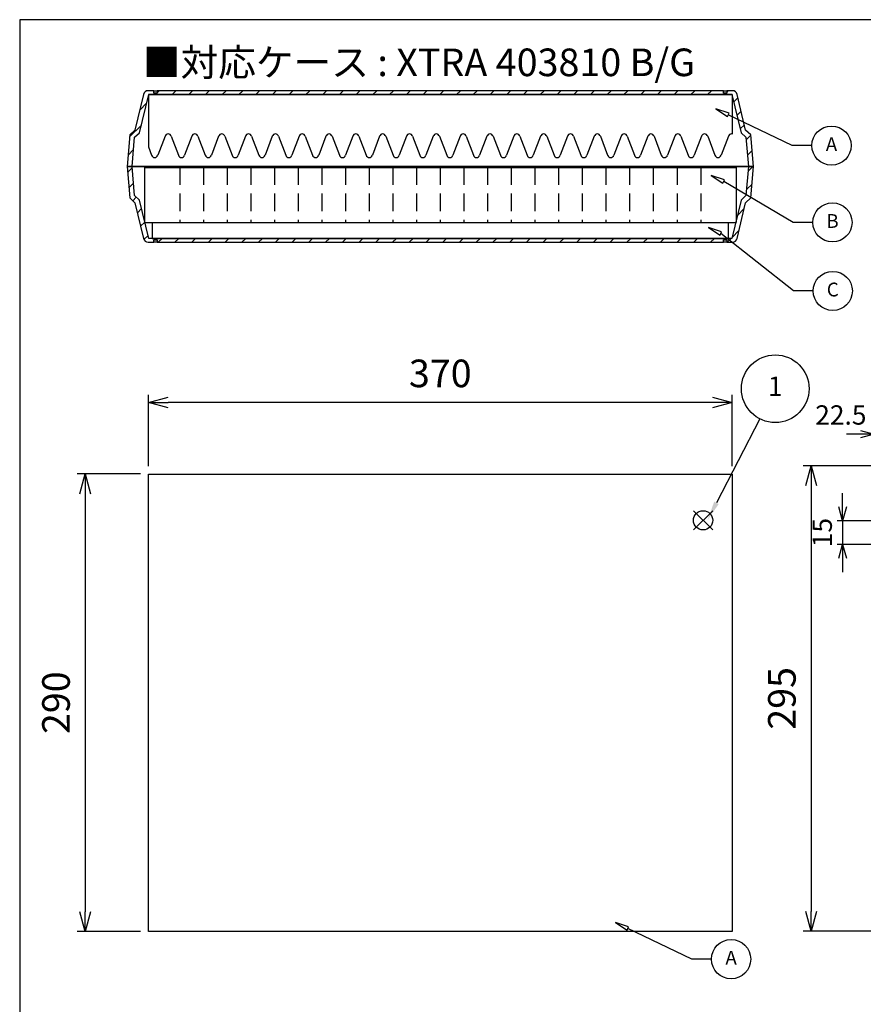
# Model space of a CAD drawing. Units: millimetres. Extents: x 2922 to 4332, y 201 to 1181.
# Drawn here: x 2922 to 3456, y 557 to 1181 of the extents above; entities that cross this region are included whole.
import ezdxf

# ---------------------------------------------------------------- set-up
doc = ezdxf.new("R2010")
doc.units = ezdxf.units.MM
doc.header["$LTSCALE"] = 3.5
doc.linetypes.add('HIDDEN', pattern=[9.525, 6.35, -3.175])
doc.layers.add('AM_4', color=3, linetype='Continuous', lineweight=25)
doc.layers.add('AM_5', color=3, linetype='Continuous', lineweight=25)
doc.styles.add('ACISOTS', font='isocp.shx', dxfattribs={"height": 1, "bigfont": 'extfont.shx'})
doc.styles.get("Standard").update_dxf_attribs({"font": 'ISOCP.SHX', "bigfont": 'EXTFONT.SHX'})
doc.dimstyles.new('AM_JIS$0', dxfattribs={"dimtxt": 3.5, "dimasz": 2.5, "dimexe": 1, "dimexo": 1, "dimgap": 1.5, "dimtad": 3, "dimdsep": 46, "dimtxsty": 'STANDARD', "dimblk": 'OPEN30', "dimcen": 0, "dimclrd": 256, "dimclre": 256, "dimclrt": 2, "dimadec": 0, "dimazin": 2, "dimtp": 0.1, "dimtm": 0.1, "dimtfac": 0.71, "dimtmove": 0, "dimatfit": 3, "dimldrblk": 'OPEN30', "dimfxl": 1, "dimlwd": -1, "dimlwe": -1, "dimarcsym": 0})
pattern_1 = [(45, (-465.0306, -928.0205), (-5.3033, 5.3033), [])]

# ---------------------------------------------------------------- blocks, each defined once
blk = doc.blocks.new('TK-A3')
blk.add_lwpolyline([(0, 0), (403, 0), (403, 280), (0, 280)], close=True)
blk = doc.blocks.new('_Open30')
at = {"color": 0, "linetype": 'ByBlock', "lineweight": -2}
for p, q in [((-1, 0.268), (0, 0)), ((0, 0), (-1, -0.268)), ((0, 0), (-1, 0))]:
    blk.add_line(p, q, dxfattribs=at)
blk = doc.blocks.new('*D11')
at = {"layer": 'AM_4', "linetype": 'ByBlock'}
for p, q in [((3003.05, 898.21), (3003.05, 943.46)), ((3373.05, 898.21), (3373.05, 943.46)), ((3360.55, 938.46), (3015.55, 938.46))]:
    blk.add_line(p, q, dxfattribs=at)
at = {"layer": 'Defpoints', "color": 0}
for p in [(3003.05, 938.46), (3003.05, 893.21), (3373.05, 893.21)]:
    blk.add_point(p, dxfattribs=at)
at = {"layer": 'AM_4', "xscale": 12.5, "yscale": 12.5, "zscale": 12.5, "rotation": 180}
blk.add_blockref('_Open30', (3003.05, 938.46), dxfattribs=at)
at = {"layer": 'AM_4', "xscale": 12.5, "yscale": 12.5, "zscale": 12.5}
blk.add_blockref('_Open30', (3373.05, 938.46), dxfattribs=at)
at = {"layer": 'AM_4', "color": 2, "insert": (3188.05, 954.71), "char_height": 17.5, "attachment_point": 5}
blk.add_mtext('370', dxfattribs=at)
blk = doc.blocks.new('*D12')
at = {"layer": 'AM_4', "linetype": 'ByBlock'}
for p, q in [((2998.05, 893.21), (2958.05, 893.21)), ((2963.05, 880.71), (2963.05, 615.71)), ((2998.05, 603.21), (2958.05, 603.21))]:
    blk.add_line(p, q, dxfattribs=at)
at = {"layer": 'Defpoints', "color": 0}
for p in [(3003.05, 893.21), (2963.05, 603.21), (3003.05, 603.21)]:
    blk.add_point(p, dxfattribs=at)
at = {"layer": 'AM_4', "xscale": 12.5, "yscale": 12.5, "zscale": 12.5}
for p, rotation in [((2963.05, 893.21), 90), ((2963.05, 603.21), 270)]:
    blk.add_blockref('_Open30', p, dxfattribs=dict(at, rotation=rotation))
at = {"layer": 'AM_4', "color": 2, "insert": (2946.8, 748.21), "char_height": 17.5, "attachment_point": 5, "rotation": 90}
blk.add_mtext('290', dxfattribs=at)
blk = doc.blocks.new('*D13')
at = {"layer": 'AM_4', "linetype": 'ByBlock'}
for p, q in [((3645.53, 898.46), (3418.03, 898.46)), ((3423.03, 885.96), (3423.03, 615.96)), ((3645.53, 603.46), (3418.03, 603.46))]:
    blk.add_line(p, q, dxfattribs=at)
at = {"layer": 'Defpoints', "color": 0}
for p in [(3650.53, 898.46), (3423.03, 603.46), (3650.53, 603.46)]:
    blk.add_point(p, dxfattribs=at)
at = {"layer": 'AM_4', "xscale": 12.5, "yscale": 12.5, "zscale": 12.5}
for p, rotation in [((3423.03, 898.46), 90), ((3423.03, 603.46), 270)]:
    blk.add_blockref('_Open30', p, dxfattribs=dict(at, rotation=rotation))
at = {"layer": 'AM_4', "color": 2, "insert": (3406.78, 750.96), "char_height": 17.5, "attachment_point": 5, "rotation": 90}
blk.add_mtext('295', dxfattribs=at)
blk = doc.blocks.new('*S23')
at = {"layer": 'Defpoints', "color": 4}
for p, q in [((3348.45, 857.71), (3360.7, 869.96)), ((3348.45, 869.96), (3360.7, 857.71))]:
    blk.add_line(p, q, dxfattribs=at)
blk.add_circle((3354.57, 863.84), 6.12, dxfattribs=at)
blk = doc.blocks.new('GENDOT')
blk.add_line((0, 0), (-1, 0))
at = {"const_width": 0.25}
blk.add_lwpolyline([(-0.125, 0, 1), (0.125, 0, 1)], format="xyb", close=True, dxfattribs=at)
blk = doc.blocks.new('*D16')
at = {"layer": 'AM_5', "linetype": 'ByBlock'}
for p, q in [((3454.28, 918.51), (3445.53, 918.51)), ((3463.03, 872.29), (3463.03, 922.01)), ((3463.03, 918.51), (3485.53, 918.51)), ((3485.53, 867.06), (3485.53, 922.01)), ((3494.28, 918.51), (3503.03, 918.51))]:
    blk.add_line(p, q, dxfattribs=at)
at = {"layer": 'Defpoints', "color": 0}
for p in [(3485.53, 918.51), (3463.03, 868.79), (3485.53, 863.56)]:
    blk.add_point(p, dxfattribs=at)
at = {"layer": 'AM_5', "xscale": 8.75, "yscale": 8.75, "zscale": 8.75}
blk.add_blockref('_Open30', (3463.03, 918.51), dxfattribs=at)
at = {"layer": 'AM_5', "xscale": 8.75, "yscale": 8.75, "zscale": 8.75, "rotation": 180}
blk.add_blockref('GENDOT', (3485.53, 918.51), dxfattribs=at)
at = {"layer": 'AM_5', "color": 2, "insert": (3441.88, 929.04), "char_height": 12.25, "attachment_point": 5}
blk.add_mtext('22.5', dxfattribs=at)
blk = doc.blocks.new('*D18')
at = {"layer": 'AM_5', "linetype": 'ByBlock'}
for p, q in [((3443.03, 872.31), (3443.03, 881.06)), ((3482.03, 863.56), (3439.53, 863.56)), ((3443.03, 863.56), (3443.03, 848.56)), ((3482.03, 848.56), (3439.53, 848.56)), ((3443.03, 839.81), (3443.03, 831.06))]:
    blk.add_line(p, q, dxfattribs=at)
at = {"layer": 'Defpoints', "color": 0}
for p in [(3485.53, 863.56), (3443.03, 848.56), (3485.53, 848.56)]:
    blk.add_point(p, dxfattribs=at)
at = {"layer": 'AM_5', "xscale": 8.75, "yscale": 8.75, "zscale": 8.75}
for p, rotation in [((3443.03, 863.56), 270), ((3443.03, 848.56), 90)]:
    blk.add_blockref('_Open30', p, dxfattribs=dict(at, rotation=rotation))
at = {"layer": 'AM_5', "color": 2, "insert": (3431.66, 856.06), "char_height": 12.25, "attachment_point": 5, "rotation": 90}
blk.add_mtext('15', dxfattribs=at)
blk = doc.blocks.new('*S24')
at = {"layer": 'AM_5', "color": 3}
blk.add_line((3390.48, 928.21), (3363.06, 874.93), dxfattribs=at)
blk.add_circle((3400.29, 947.27), 21.44, dxfattribs=at)
at = {"layer": 'AM_5', "color": 3, "linetype": 'Continuous'}
blk.add_trace([(3361.62, 875.67), (3364.49, 874.19), (3357.45, 864.04)], dxfattribs=at)
at = {"layer": 'AM_5', "color": 7, "insert": (3400.29, 947.27), "char_height": 12.25, "attachment_point": 5, "style": 'ACISOTS'}
blk.add_mtext('1', dxfattribs=at)
blk = doc.blocks.new('A$C3943072C')
h = blk.add_hatch()
h.set_pattern_fill('_U', color=8, scale=7.5, angle=45, style=0, pattern_type=0)
h.set_pattern_definition(pattern_1)
edge = h.paths.add_edge_path()
edge.add_line((13.72, 93.6), (383.28, 93.6))
edge.add_line((383.28, 93.6), (389.1, 69.3))
edge.add_line((389.1, 69.3), (392.17, 66.49))
edge.add_line((392.17, 66.49), (393.79, 48))
edge.add_line((393.79, 48), (397, 48))
edge.add_line((397, 48), (395.25, 68.01))
edge.add_line((395.25, 68.01), (391.99, 71))
edge.add_line((391.99, 71), (386.55, 93.7))
edge.add_ellipse((383.63, 93), major_axis=(2.92, 0.7), ratio=1, start_angle=0, end_angle=76.53079)
edge.add_line((383.63, 96), (380, 96))
edge.add_line((380, 96), (380, 94.5))
edge.add_line((380, 94.5), (378, 94.5))
edge.add_line((378, 94.5), (378, 96))
edge.add_line((378, 96), (19, 96))
edge.add_line((19, 96), (19, 94.5))
edge.add_line((19, 94.5), (17, 94.5))
edge.add_line((17, 94.5), (17, 96))
edge.add_line((17, 96), (13.37, 96))
edge.add_ellipse((13.37, 93), major_axis=(0, 3), ratio=1, start_angle=0, end_angle=76.53079)
edge.add_line((10.45, 93.7), (5.01, 71))
edge.add_line((5.01, 71), (1.75, 68.01))
edge.add_line((1.75, 68.01), (0, 48))
edge.add_line((0, 48), (3.21, 48))
edge.add_line((3.21, 48), (4.83, 66.49))
edge.add_line((4.83, 66.49), (7.9, 69.3))
edge.add_line((7.9, 69.3), (13.72, 93.6))
h = blk.add_hatch()
h.set_pattern_fill('_U', color=8, scale=7.5, angle=45, style=0, pattern_type=0)
h.set_pattern_definition(pattern_1)
edge = h.paths.add_edge_path()
edge.add_line((383.28, 2.4), (13.72, 2.4))
edge.add_line((13.72, 2.4), (7.9, 26.7))
edge.add_line((7.9, 26.7), (4.83, 29.51))
edge.add_line((4.83, 29.51), (3.21, 48))
edge.add_line((3.21, 48), (0, 48))
edge.add_line((0, 48), (1.75, 27.99))
edge.add_line((1.75, 27.99), (5.01, 25))
edge.add_line((5.01, 25), (10.45, 2.3))
edge.add_ellipse((13.37, 3), major_axis=(-2.92, -0.7), ratio=1, start_angle=0, end_angle=76.53079)
edge.add_line((13.37, 0), (17, 0))
edge.add_line((17, 0), (17, 1.5))
edge.add_line((17, 1.5), (19, 1.5))
edge.add_line((19, 1.5), (19, 0))
edge.add_line((19, 0), (378, 0))
edge.add_line((378, 0), (378, 1.5))
edge.add_line((378, 1.5), (380, 1.5))
edge.add_line((380, 1.5), (380, 0))
edge.add_line((380, 0), (383.63, 0))
edge.add_ellipse((383.63, 3), major_axis=(0, -3), ratio=1, start_angle=0, end_angle=76.53079)
edge.add_line((386.55, 2.3), (391.99, 25))
edge.add_line((391.99, 25), (395.25, 27.99))
edge.add_line((395.25, 27.99), (397, 48))
edge.add_line((397, 48), (393.79, 48))
edge.add_line((393.79, 48), (392.17, 29.51))
edge.add_line((392.17, 29.51), (389.1, 26.7))
edge.add_line((389.1, 26.7), (383.28, 2.4))
at = {"color": 8}
for p, q in [((10.45, 93.7), (5.01, 71)), ((17, 96), (13.37, 96)), ((17, 94.5), (17, 96)), ((17, 96), (19, 96)), ((19, 94.5), (17, 94.5)), ((378, 96), (19, 96)), ((19, 96), (19, 94.5)), ((378, 94.5), (378, 96)), ((378, 96), (380, 96)), ((380, 94.5), (378, 94.5)), ((383.63, 96), (380, 96)), ((380, 96), (380, 94.5)), ((391.99, 71), (386.55, 93.7)), ((7.9, 69.3), (13.72, 93.6)), ((13.72, 93.6), (383.28, 93.6)), ((383.28, 93.6), (389.1, 69.3)), ((5.01, 71), (1.75, 68.01)), ((4.83, 66.49), (7.9, 69.3)), ((389.1, 69.3), (392.17, 66.49)), ((395.25, 68.01), (391.99, 71)), ((1.75, 68.01), (0, 48)), ((3.21, 48), (4.83, 66.49)), ((392.17, 66.49), (393.79, 48)), ((397, 48), (395.25, 68.01)), ((3.21, 48), (0, 48)), ((0, 48), (1.75, 27.99)), ((0, 48), (3.21, 48)), ((4.83, 29.51), (3.21, 48)), ((3.21, 48), (23.5, 48)), ((23.5, 48), (3.21, 48)), ((23.5, 48), (373.5, 48)), ((373.5, 48), (23.5, 48)), ((373.5, 48), (393.79, 48)), ((393.79, 48), (373.5, 48)), ((393.79, 48), (392.17, 29.51)), ((397, 48), (393.79, 48)), ((393.79, 48), (397, 48)), ((395.25, 27.99), (397, 48)), ((1.75, 27.99), (5.01, 25)), ((7.9, 26.7), (4.83, 29.51)), ((5.01, 25), (10.45, 2.3)), ((13.72, 2.4), (7.9, 26.7)), ((389.1, 26.7), (383.28, 2.4)), ((386.55, 2.3), (391.99, 25)), ((392.17, 29.51), (389.1, 26.7)), ((391.99, 25), (395.25, 27.99)), ((13.37, 0), (17, 0)), ((383.28, 2.4), (13.72, 2.4)), ((17, 0), (17, 1.5)), ((17, 1.5), (19, 1.5)), ((19, 0), (17, 0)), ((19, 1.5), (19, 0)), ((19, 0), (378, 0)), ((378, 0), (378, 1.5)), ((378, 1.5), (380, 1.5)), ((380, 0), (378, 0)), ((380, 1.5), (380, 0)), ((380, 0), (383.63, 0))]:
    blk.add_line(p, q, dxfattribs=at)
for centre, start, end in [((13.37, 93), 90, 166.53079), ((383.63, 93), 13.46921, 90), ((13.37, 3), 193.46921, 270), ((383.63, 3), 270, 346.53079)]:
    blk.add_arc(centre, 3, start, end, dxfattribs=at)
for points, weights in [([(7.9, 69.3), (7.9, 69.3), (7.9, 69.3)], [4266.21741711, 4266.29520498, 4266.29520498]), ([(389.1, 69.3), (389.1, 69.29), (389.1, 69.3)], [4266.29521476, 4266.29521476, 4266.21742689]), ([(7.9, 26.7), (7.89, 26.69), (7.9, 26.7)], [4266.29521476, 4266.29521476, 4266.21742689]), ([(389.1, 26.7), (389.1, 26.7), (389.1, 26.7)], [4266.21741711, 4266.29520498, 4266.29520498])]:
    blk.add_rational_spline(points, weights, degree=2, dxfattribs=at)
blk = doc.blocks.new('A$C450A5052')
for p, q in [((185, 0), (-185, 0)), ((-185, 0), (-185, -33.15)), ((185, 0), (185, -25.06)), ((-174.44, -26.5), (-179.06, -38.5)), ((-170.56, -26.5), (-165.94, -38.5)), ((-157.44, -26.5), (-162.06, -38.5)), ((-153.56, -26.5), (-148.94, -38.5)), ((-140.44, -26.5), (-145.06, -38.5)), ((-136.56, -26.5), (-131.94, -38.5)), ((-123.44, -26.5), (-128.06, -38.5)), ((-119.56, -26.5), (-114.94, -38.5)), ((-106.44, -26.5), (-111.06, -38.5)), ((-102.56, -26.5), (-97.94, -38.5)), ((-89.44, -26.5), (-94.06, -38.5)), ((-85.56, -26.5), (-80.94, -38.5)), ((-72.44, -26.5), (-77.06, -38.5)), ((-68.56, -26.5), (-63.94, -38.5)), ((-55.44, -26.5), (-60.06, -38.5)), ((-51.56, -26.5), (-46.94, -38.5)), ((-38.44, -26.5), (-43.06, -38.5)), ((-34.56, -26.5), (-29.94, -38.5)), ((-21.44, -26.5), (-26.06, -38.5)), ((-17.56, -26.5), (-12.94, -38.5)), ((-4.44, -26.5), (-9.06, -38.5)), ((-0.56, -26.5), (4.06, -38.5)), ((12.56, -26.5), (7.94, -38.5)), ((16.44, -26.5), (21.06, -38.5)), ((29.56, -26.5), (24.94, -38.5)), ((33.44, -26.5), (38.06, -38.5)), ((46.56, -26.5), (41.94, -38.5)), ((50.44, -26.5), (55.06, -38.5)), ((63.56, -26.5), (58.94, -38.5)), ((67.44, -26.5), (72.06, -38.5)), ((80.56, -26.5), (75.94, -38.5)), ((84.44, -26.5), (89.06, -38.5)), ((97.56, -26.5), (92.94, -38.5)), ((101.44, -26.5), (106.06, -38.5)), ((114.56, -26.5), (109.94, -38.5)), ((118.44, -26.5), (123.06, -38.5)), ((131.56, -26.5), (126.94, -38.5)), ((135.44, -26.5), (140.06, -38.5)), ((148.56, -26.5), (143.94, -38.5)), ((152.44, -26.5), (157.06, -38.5)), ((165.56, -26.5), (160.94, -38.5)), ((169.44, -26.5), (174.06, -38.5)), ((182.56, -26.5), (177.94, -38.5)), ((-185, -33.15), (-182.94, -38.5))]:
    blk.add_line(p, q)
for centre, start, end in [((-172.5, -27), 90, 165.52249), ((-172.5, -27), 14.47751, 90), ((-155.5, -27), 90, 165.52249), ((-155.5, -27), 14.47751, 90), ((-138.5, -27), 90, 165.52249), ((-138.5, -27), 14.47751, 90), ((-121.5, -27), 90, 165.52249), ((-121.5, -27), 14.47751, 90), ((-104.5, -27), 90, 165.52249), ((-104.5, -27), 14.47751, 90), ((-87.5, -27), 90, 165.52249), ((-87.5, -27), 14.47751, 90), ((-70.5, -27), 90, 165.52249), ((-70.5, -27), 14.47751, 90), ((-53.5, -27), 90, 165.52249), ((-53.5, -27), 14.47751, 90), ((-36.5, -27), 90, 165.52249), ((-36.5, -27), 14.47751, 90), ((-19.5, -27), 90, 165.52249), ((-19.5, -27), 14.47751, 90), ((-2.5, -27), 90, 165.52249), ((-2.5, -27), 14.47751, 90), ((14.5, -27), 90, 165.52249), ((14.5, -27), 14.47751, 90), ((31.5, -27), 90, 165.52249), ((31.5, -27), 14.47751, 90), ((48.5, -27), 90, 165.52249), ((48.5, -27), 14.47751, 90), ((65.5, -27), 90, 165.52249), ((65.5, -27), 14.47751, 90), ((82.5, -27), 90, 165.52249), ((82.5, -27), 14.47751, 90), ((99.5, -27), 90, 165.52249), ((99.5, -27), 14.47751, 90), ((116.5, -27), 90, 165.52249), ((116.5, -27), 14.47751, 90), ((133.5, -27), 90, 165.52249), ((133.5, -27), 14.47751, 90), ((150.5, -27), 90, 165.52249), ((150.5, -27), 14.47751, 90), ((167.5, -27), 90, 165.52249), ((167.5, -27), 14.47751, 90), ((184.5, -27), 90, 165.52249), ((184.5, -27), 75.52249, 90), ((-181, -38), 194.47751, 270), ((-181, -38), 270, 345.52249), ((-164, -38), 194.47751, 270), ((-164, -38), 270, 345.52249), ((-147, -38), 194.47751, 270), ((-147, -38), 270, 345.52249), ((-130, -38), 194.47751, 270), ((-130, -38), 270, 345.52249), ((-113, -38), 194.47751, 270), ((-113, -38), 270, 345.52249), ((-96, -38), 194.47751, 270), ((-96, -38), 270, 345.52249), ((-79, -38), 194.47751, 270), ((-79, -38), 270, 345.52249), ((-62, -38), 194.47751, 270), ((-62, -38), 270, 345.52249), ((-45, -38), 194.47751, 270), ((-45, -38), 270, 345.52249), ((-28, -38), 194.47751, 270), ((-28, -38), 270, 345.52249), ((-11, -38), 194.47751, 270), ((-11, -38), 270, 345.52249), ((6, -38), 194.47751, 270), ((6, -38), 270, 345.52249), ((23, -38), 194.47751, 270), ((23, -38), 270, 345.52249), ((40, -38), 194.47751, 270), ((40, -38), 270, 345.52249), ((57, -38), 194.47751, 270), ((57, -38), 270, 345.52249), ((74, -38), 194.47751, 270), ((74, -38), 270, 345.52249), ((91, -38), 194.47751, 270), ((91, -38), 270, 345.52249), ((108, -38), 194.47751, 270), ((108, -38), 270, 345.52249), ((125, -38), 194.47751, 270), ((125, -38), 270, 345.52249), ((142, -38), 194.47751, 270), ((142, -38), 270, 345.52249), ((159, -38), 194.47751, 270), ((159, -38), 270, 345.52249), ((176, -38), 194.47751, 270), ((176, -38), 270, 345.52249)]:
    blk.add_arc(centre, 2, start, end)
blk = doc.blocks.new('A$C663C2081')
for p, q in [((-182.5, 10), (-182.5, 0)), ((-182.5, 10), (182.5, 10)), ((182.5, 10), (182.5, 0)), ((-182.5, 0), (182.5, 0))]:
    blk.add_line(p, q)
blk = doc.blocks.new('A$C7F8B09A4')
for p, q in [((-187.5, 35), (-187.5, 0)), ((-187.5, 35), (187.5, 35)), ((187.5, 35), (187.5, 0)), ((-187.5, 0), (187.5, 0))]:
    blk.add_line(p, q)
at = {"linetype": 'HIDDEN', "ltscale": 0.5}
for p, q in [((-165, 35), (-165, 0)), ((-150, 35), (-150, 0)), ((-135, 35), (-135, 0)), ((-120, 35), (-120, 0)), ((-105, 35), (-105, 0)), ((-90, 35), (-90, 0)), ((-75, 35), (-75, 0)), ((-60, 35), (-60, 0)), ((-45, 35), (-45, 0)), ((-30, 35), (-30, 0)), ((-15, 35), (-15, 0)), ((0, 35), (0, 0)), ((15, 35), (15, 0)), ((30, 35), (30, 0)), ((45, 35), (45, 0)), ((60, 35), (60, 0)), ((75, 35), (75, 0)), ((90, 35), (90, 0)), ((105, 35), (105, 0)), ((120, 35), (120, 0)), ((135, 35), (135, 0)), ((150, 35), (150, 0)), ((165, 35), (165, 0))]:
    blk.add_line(p, q, dxfattribs=at)

msp = doc.modelspace()

# ---------------------------------------------------------------- linework, layer by layer
for points in [[(3362.631, 1124.623), (3370.016, 1119.79), (3371.015, 1121.866)], [(3359.752, 1082.467), (3367.137, 1077.634), (3368.136, 1079.71)], [(3357.969, 1049.434), (3365.354, 1044.601), (3366.353, 1046.677)], [(3003.053, 893.205), (3373.053, 893.205), (3373.053, 603.205), (3003.053, 603.205)], [(3299.024, 608.877), (3306.409, 604.045), (3307.408, 606.121)]]:
    msp.add_lwpolyline(points, close=True)
for points in [[(3423.54, 1101.386), (3411.126, 1101.386), (3370.515, 1120.828)], [(3424.149, 1052.702), (3411.735, 1052.702), (3367.636, 1078.672)], [(3424.351, 1009.251), (3411.938, 1009.251), (3365.853, 1045.639)], [(3359.933, 585.641), (3347.519, 585.641), (3306.909, 605.083)]]:
    msp.add_lwpolyline(points)
for centre in [(3435.953, 1101.386), (3436.562, 1052.702), (3436.764, 1009.251), (3372.346, 585.641)]:
    msp.add_circle(centre, 12.413)

# ---------------------------------------------------------------- block references
at = {"lineweight": 0, "xscale": 3.5, "yscale": 3.5, "zscale": 3.5}
msp.add_blockref('TK-A3', (2921.532, 201.206), dxfattribs=at)
for name, p in [('A$C3943072C', (2989.553, 1040.189)), ('A$C450A5052', (3188.053, 1133.789)), ('A$C7F8B09A4', (3188.053, 1052.589)), ('A$C663C2081', (3188.053, 1042.589))]:
    msp.add_blockref(name, p)
at = {"layer": 'AM_5'}
msp.add_blockref('*S24', (0, 0), dxfattribs=at)
at = {"layer": 'Defpoints'}
msp.add_blockref('*S23', (0, 0), dxfattribs=at)

# ---------------------------------------------------------------- texts
at = {"insert": (3174.561, 1154.168), "char_height": 17.5, "width": 753.64734, "attachment_point": 5}
msp.add_mtext('{\\fMS Gothic|b0|i0|c128|p49;■対応ケース : XTRA 403810 B/G}', dxfattribs=at)
at = {"layer": 'AM_5', "color": 7, "char_height": 8.75, "attachment_point": 5, "style": 'ACISOTS'}
for s, insert in [('A', (3435.953, 1101.14)), ('B', (3436.562, 1052.456)), ('C', (3436.764, 1009.005)), ('A', (3372.346, 585.395))]:
    msp.add_mtext(s, dxfattribs=dict(at, insert=insert))

# ---------------------------------------------------------------- dimensions: what is measured, and where the dimension line sits
at = {"layer": 'AM_4'}
dim = msp.add_linear_dim(base=(3003.053, 938.463), p1=(3373.053, 893.205), p2=(3003.053, 893.205), dimstyle='AM_JIS$0', override={"dimscale": 5, "dimblk1": 'Open30', "dimblk2": 'Open30', "dimtdec": 3, "dimtzin": 0, "dimarcsym": 1}, dxfattribs=at)
dim.commit()
dim.dimension.update_dxf_attribs({"geometry": '*D11', "text_midpoint": (3188.053, 954.713)})
for base, p1, p2, picture, middle in [((2963.053, 603.205), (3003.053, 893.205), (3003.053, 603.205), '*D12', (2946.801, 748.205)), ((3423.034, 603.463), (3650.534, 898.463), (3650.534, 603.463), '*D13', (3406.782, 750.963))]:
    dim = msp.add_linear_dim(base=base, p1=p1, p2=p2, angle=90, dimstyle='AM_JIS$0', override={"dimscale": 5, "dimblk1": 'Open30', "dimblk2": 'Open30', "dimtdec": 3, "dimtzin": 0, "dimarcsym": 1}, dxfattribs=at)
    dim.commit()
    dim.dimension.update_dxf_attribs({"geometry": picture, "text_midpoint": middle})
at = {"layer": 'AM_5'}
dim = msp.add_linear_dim(base=(3485.534, 918.507), p1=(3463.034, 868.79), p2=(3485.534, 863.563), dimstyle='AM_JIS$0', override={"dimscale": 3.5, "dimblk1": 'Open30', "dimblk2": 'GENDOT', "dimsah": 1, "dimtix": 1, "dimtmove": 1, "dimarcsym": 1}, dxfattribs=at)
dim.commit()
dim.dimension.update_dxf_attribs({"geometry": '*D16', "text_midpoint": (3441.877, 917.668), "dimtype": 160})
dim = msp.add_linear_dim(base=(3443.034, 848.563), p1=(3485.534, 863.563), p2=(3485.534, 848.563), angle=90, dimstyle='AM_JIS$0', override={"dimscale": 3.5, "dimtmove": 1, "dimarcsym": 1}, dxfattribs=at)
dim.commit()
dim.dimension.update_dxf_attribs({"geometry": '*D18', "text_midpoint": (3443.034, 856.063), "dimtype": 160})

doc.saveas('drawing.dxf')
